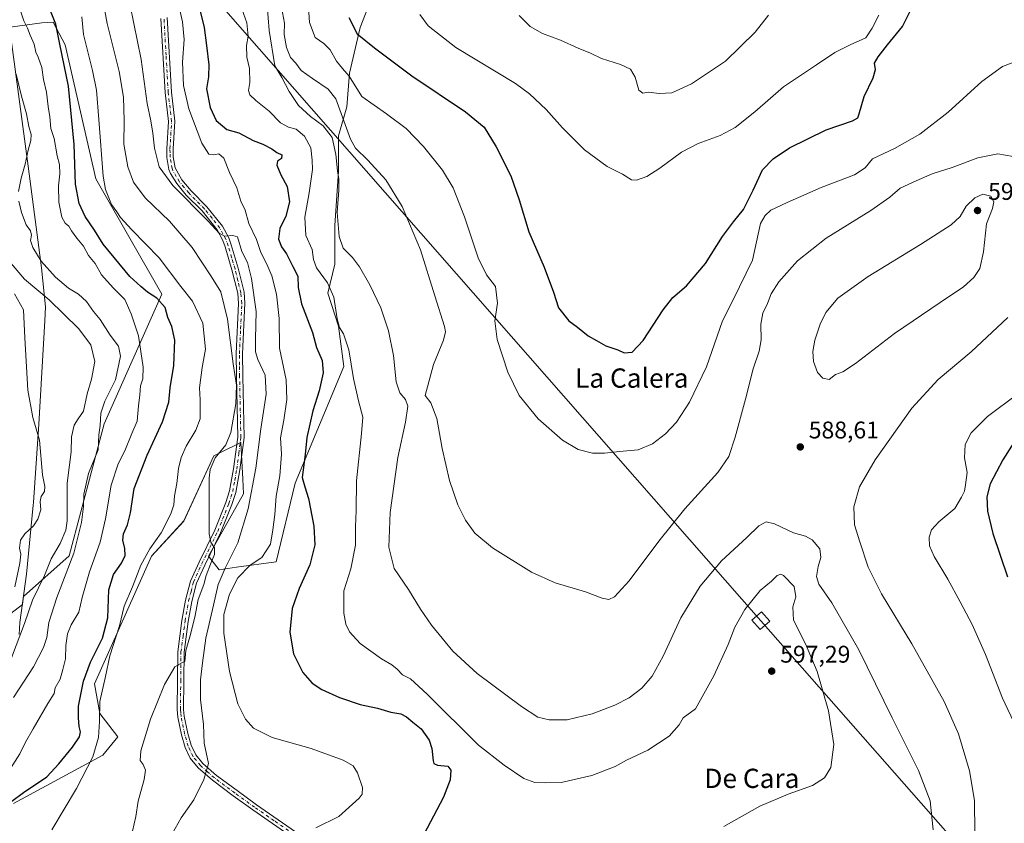
# Model space of a CAD drawing. Units: metres. Extents: x 573435 to 576877, y 4719557 to 4721918.
# Drawn here: x 574193 to 574602, y 4720553 to 4720886 of the extents above; entities that cross this region are included whole.
import ezdxf
from ezdxf.enums import TextEntityAlignment as Align

# ---------------------------------------------------------------- set-up
doc = ezdxf.new("R2010")
doc.units = ezdxf.units.M
doc.header["$MEASUREMENT"] = 0
doc.linetypes.add('DGN Style 4', pattern=[2.638475, 1.318413, -0.659207, 0.001648, -0.659207])
for name, color, linetype, lineweight in [('Camino Cxs', 7, 'Continuous', 0), ('Camino eje', 30, 'DGN Style 4', 13), ('Cultivos herbáceos CxS', 92, 'Continuous', 0), ('Cultivos leñosos CxS', 92, 'Continuous', 0), ('Curva de nivel maestra', 30, 'Continuous', 30), ('Curva de nivel normal', 30, 'Continuous', 0), ('Entidad de ámbito territorial', 7, 'Continuous', 0), ('Entidad de ámbito territorial CxS', 92, 'Continuous', 0), ('Matorral CxS', 135, 'Continuous', 0), ('Municipio', 91, 'Continuous', 13), ('Municipio CxS', 4, 'Continuous', 0), ('Punto de cota en terreno', 7, 'Continuous', 0), ('Rótulo de punto de cota en terreno', 7, 'Continuous', 0), ('Tendido', 6, 'Continuous', 0), ('Texto cartográfico', 7, 'Continuous', 0), ('Torre de tendido Cxs', 51, 'Continuous', 0)]:
    doc.layers.add(name, color=color, linetype=linetype, lineweight=lineweight)
doc.styles.add('Style-Arial', font='txt')

# ---------------------------------------------------------------- blocks, each defined once
blk = doc.blocks.new('*U11')
at = {"layer": 'Cultivos herbáceos CxS', "color": 92, "linetype": 'Continuous', "lineweight": 0}
blk.add_polyline3d([(574190.5907, 4720560.6995, 626.2193), (574227.6281, 4720580.8715, 619.9416), (574233.8906, 4720588.4521, 617.9061), (574226.4686, 4720598.0999, 620.3899), (574224.2165, 4720610.4877, 623.1898), (574247.8665, 4720663.4133, 620.5116), (574261.3809, 4720678.0547, 617.4788), (574273.7684, 4720705.0811, 617.2794), (574276.8651, 4720706.6283, 616.2249), (574285.0319, 4720710.7119, 614.2583), (574285.8373, 4720695.3993, 613.7902), (574286.1569, 4720689.3155, 612.402), (574271.5167, 4720663.4159, 615.3803), (574276.0217, 4720657.7843, 613.1153), (574283.2533, 4720658.8171, 608.1067), (574299.6709, 4720661.1619, 604.3095), (574307.554, 4720693.8193, 602.9496), (574327.8271, 4720742.2423, 596.0906), (574325.5328, 4720758.9969, 595.4855), (574321.0709, 4720772.6479, 596.3518), (574324.0667, 4720784.6585, 592.7245), (574324.0672, 4720800.7887, 591.1644), (574325.5757, 4720823.3221, 590.2129), (574325.5759, 4720837.9623, 588.1253), (574328.9805, 4720849.9853, 584.1111), (574330.1539, 4720864.0629, 579.6592), (574334.5871, 4720883.0067, 574.5177), (574340.2167, 4720897.6457, 572.7796)], dxfattribs=at)
blk = doc.blocks.new('*U19')
at = {"layer": 'Matorral CxS', "color": 135, "linetype": 'Continuous', "lineweight": 0}
for points in [[(574340.2167, 4720897.6457, 572.7796), (574334.5871, 4720883.0067, 574.5177), (574330.1539, 4720864.0629, 579.6592), (574328.9805, 4720849.9853, 584.1111), (574325.5759, 4720837.9623, 588.1253), (574325.5757, 4720823.3221, 590.2129), (574324.0672, 4720800.7887, 591.1644), (574324.0667, 4720784.6585, 592.7245), (574321.0709, 4720772.6479, 596.3518), (574325.5328, 4720758.9969, 595.4855), (574327.8271, 4720742.2423, 596.0906), (574307.554, 4720693.8193, 602.9496), (574299.6709, 4720661.1619, 604.3095), (574283.2533, 4720658.8171, 608.1067), (574276.0217, 4720657.7843, 613.1153), (574271.5167, 4720663.4159, 615.3803), (574286.1569, 4720689.3155, 612.402), (574285.8373, 4720695.3993, 613.7902), (574285.0319, 4720710.7119, 614.2583), (574276.8651, 4720706.6283, 616.2249), (574273.7684, 4720705.0811, 617.2794), (574261.3809, 4720678.0547, 617.4788), (574247.8665, 4720663.4133, 620.5116), (574224.2165, 4720610.4877, 623.1898), (574226.4686, 4720598.0999, 620.3899), (574233.8906, 4720588.4521, 617.9061), (574227.6281, 4720580.8715, 619.9416), (574190.5907, 4720560.6995, 626.2193)], [(574181.3625, 4720633.5521, 649.2726), (574194.2729, 4720643.3749, 643.8139), (574194.7443, 4720646.6885, 644.1539), (574213.6797, 4720663.5765, 637.7457), (574228.2267, 4720718.3385, 635.0639), (574252.1861, 4720772.2445, 623.1991), (574224.8061, 4720820.1617, 621.4322), (574211.9725, 4720875.7795, 624.5498), (574207.0959, 4720885.2461, 625.6783), (574202.3717, 4720884.8829, 627.6943), (574169.6665, 4720880.5225, 642.1642)]]:
    blk.add_polyline3d(points, dxfattribs=at)
blk = doc.blocks.new('5PATER')
at = {"layer": 'Cultivos leñosos CxS', "linetype": 'Continuous', "lineweight": 0}
h = blk.add_hatch(color=51, dxfattribs=at)
edge = h.paths.add_edge_path()
edge.add_ellipse((0, 0), major_axis=(-0.11, -0.111), ratio=0.999422, start_angle=0, end_angle=360)

msp = doc.modelspace()

# ---------------------------------------------------------------- linework, layer by layer
at = {"layer": 'Camino Cxs', "color": 7, "linetype": 'Continuous', "lineweight": 0}
for points in [[(574306.32, 4720546.81, 604.86), (574289.97, 4720558.1, 607.19), (574281.86, 4720563.96, 608.27), (574273.16, 4720570.38, 609.83), (574267.3, 4720575.58, 611.09), (574264.01, 4720579.57, 611.91), (574261.89, 4720584.03, 612.65), (574260.37, 4720589.24, 613.4), (574258.86, 4720596.62, 613.98), (574258.6, 4720599.73, 614.15), (574258.82, 4720623.76, 615.6), (574260.54, 4720636.73, 616.11), (574262.02, 4720645.19, 616.13), (574264.08, 4720653.09, 615.95), (574267.63, 4720660.9, 615.71), (574274.18, 4720674.27, 613.68), (574278.81, 4720685.8, 613.14), (574280.35, 4720690.57, 614.17), (574282.01, 4720699.77, 614.65), (574283.69, 4720712.84, 614.98), (574283.16, 4720738.13, 615.55), (574283.09, 4720747.57, 614.98), (574284.08, 4720768.41, 614.05), (574283.72, 4720772.61, 614.65), (574281.31, 4720782.37, 612.9), (574278.5, 4720791.88, 611.5), (574277.54, 4720794.58, 610.99), (574275.19, 4720798.99, 610.63), (574268.92, 4720806.82, 609.98), (574262.35, 4720813.38, 610.39), (574258.41, 4720818.2, 611.12), (574255.78, 4720822.37, 609.74), (574255.14, 4720824.04, 609.84), (574254.31, 4720829.01, 609.96), (574254.24, 4720832.65, 609.87), (574254.92, 4720843.98, 609.34), (574253.52, 4720855.97, 609.47), (574251.74, 4720886.75, 608.34)], [(574306.32, 4720546.81, 604.86), (574289.97, 4720558.1, 607.19), (574281.86, 4720563.96, 608.27), (574273.16, 4720570.38, 609.83), (574267.3, 4720575.58, 611.09), (574264.01, 4720579.57, 611.91), (574261.89, 4720584.03, 612.65), (574260.37, 4720589.24, 613.4), (574258.86, 4720596.62, 613.98), (574258.6, 4720599.73, 614.15), (574258.82, 4720623.76, 615.6), (574260.54, 4720636.73, 616.11), (574262.02, 4720645.19, 616.13), (574264.08, 4720653.09, 615.95), (574267.63, 4720660.9, 615.71), (574274.18, 4720674.27, 613.68), (574278.81, 4720685.8, 613.14), (574280.35, 4720690.57, 614.17), (574282.01, 4720699.77, 614.65), (574283.69, 4720712.84, 614.98), (574283.16, 4720738.13, 615.55), (574283.09, 4720747.57, 614.98), (574284.08, 4720768.41, 614.05), (574283.72, 4720772.61, 614.65), (574281.31, 4720782.37, 612.9), (574278.5, 4720791.88, 611.5), (574277.54, 4720794.58, 610.99), (574275.19, 4720798.99, 610.63), (574268.92, 4720806.82, 609.98), (574262.35, 4720813.38, 610.39), (574258.41, 4720818.2, 611.12), (574255.78, 4720822.37, 609.74), (574255.14, 4720824.04, 609.84), (574254.31, 4720829.01, 609.96), (574254.24, 4720832.65, 609.87), (574254.92, 4720843.98, 609.34), (574253.52, 4720855.97, 609.47), (574251.74, 4720886.75, 608.34)], [(574254.35, 4720887.11, 607.89), (574256.13, 4720856.19, 608.65), (574257.55, 4720844.05, 609.15), (574256.87, 4720832.59, 609.05), (574256.93, 4720829.25, 609.12), (574257.69, 4720824.73, 609.08), (574260.54, 4720819.74, 609.76), (574264.3, 4720815.15, 609.78), (574270.88, 4720808.58, 609.72), (574277.39, 4720800.44, 610.13), (574279.95, 4720795.65, 610.73), (574281, 4720792.69, 611.2), (574283.84, 4720783.05, 612.8), (574286.32, 4720773.04, 614.31), (574286.71, 4720768.46, 613.83), (574285.72, 4720747.51, 614.54), (574285.78, 4720738.17, 615.12), (574286.31, 4720712.7, 614.18), (574284.61, 4720699.37, 614.64), (574282.9, 4720689.93, 613.6), (574281.28, 4720684.91, 612.3), (574276.58, 4720673.2, 612.59), (574270, 4720659.78, 615.5), (574266.56, 4720652.21, 615.91), (574264.59, 4720644.63, 615.76), (574263.14, 4720636.33, 615.9), (574261.44, 4720623.58, 615.68), (574261.23, 4720599.82, 614.33), (574261.46, 4720596.99, 614.25), (574262.92, 4720589.87, 613.47), (574264.35, 4720584.97, 612.63), (574266.24, 4720580.99, 611.97), (574269.19, 4720577.41, 611.07), (574274.82, 4720572.42, 609.87), (574283.41, 4720566.08, 608.3), (574291.49, 4720560.24, 607.41), (574307.74, 4720549.01, 605.4)], [(574254.35, 4720887.11, 607.89), (574256.13, 4720856.19, 608.65), (574257.55, 4720844.05, 609.15), (574256.87, 4720832.59, 609.05), (574256.93, 4720829.25, 609.12), (574257.69, 4720824.73, 609.08), (574260.54, 4720819.74, 609.76), (574264.3, 4720815.15, 609.78), (574270.88, 4720808.58, 609.72), (574277.39, 4720800.44, 610.13), (574279.95, 4720795.65, 610.73), (574281, 4720792.69, 611.2), (574283.84, 4720783.05, 612.8), (574286.32, 4720773.04, 614.31), (574286.71, 4720768.46, 613.83), (574285.72, 4720747.51, 614.54), (574285.78, 4720738.17, 615.12), (574286.31, 4720712.7, 614.18), (574284.61, 4720699.37, 614.64), (574282.9, 4720689.93, 613.6), (574281.28, 4720684.91, 612.3), (574276.58, 4720673.2, 612.59), (574270, 4720659.78, 615.5), (574266.56, 4720652.21, 615.91), (574264.59, 4720644.63, 615.76), (574263.14, 4720636.33, 615.9), (574261.44, 4720623.58, 615.68), (574261.23, 4720599.82, 614.33), (574261.46, 4720596.99, 614.25), (574262.92, 4720589.87, 613.47), (574264.35, 4720584.97, 612.63), (574266.24, 4720580.99, 611.97), (574269.19, 4720577.41, 611.07), (574274.82, 4720572.42, 609.87), (574283.41, 4720566.08, 608.3), (574291.49, 4720560.24, 607.41), (574307.74, 4720549.01, 605.4)]]:
    msp.add_polyline3d(points, dxfattribs=at)
at = {"layer": 'Camino eje', "color": 30, "linetype": 'DGN Style 4', "lineweight": 13}
msp.add_polyline3d([(574307.03, 4720547.91, 605.08), (574298.86, 4720553.56, 606.2), (574290.73, 4720559.17, 607.29), (574282.64, 4720565.02, 608.28), (574273.99, 4720571.4, 609.86), (574271.18, 4720573.9, 610.44), (574268.25, 4720576.5, 611.1), (574265.13, 4720580.28, 611.93), (574263.12, 4720584.5, 612.64), (574261.65, 4720589.56, 613.46), (574260.16, 4720596.81, 614.11), (574260.03, 4720598.36, 614.19), (574259.92, 4720599.78, 614.24), (574260.02, 4720611.66, 614.96), (574260.13, 4720623.67, 615.64), (574260.99, 4720630.16, 615.87), (574261.84, 4720636.53, 616.11), (574263.31, 4720644.91, 615.98), (574264.29, 4720648.7, 615.89), (574265.32, 4720652.65, 615.94), (574268.82, 4720660.34, 615.64), (574272.09, 4720667.03, 615.14), (574275.38, 4720673.74, 613.13), (574280.05, 4720685.36, 612.72), (574281.63, 4720690.25, 613.95), (574282.48, 4720694.97, 614.84), (574283.31, 4720699.57, 614.66), (574284.15, 4720706.11, 614.32), (574285, 4720712.77, 614.58), (574284.47, 4720738.15, 615.33), (574284.44, 4720742.82, 614.92), (574284.41, 4720747.54, 614.76), (574284.9, 4720757.96, 614), (574285.4, 4720768.44, 613.94), (574285.02, 4720772.83, 614.46), (574283.78, 4720777.83, 613.45), (574282.58, 4720782.71, 612.8), (574281.17, 4720787.47, 611.96), (574279.75, 4720792.29, 611.34), (574278.75, 4720795.12, 610.85), (574277.57, 4720797.32, 610.42), (574276.29, 4720799.72, 610.35), (574273.04, 4720803.79, 610), (574269.9, 4720807.7, 609.76), (574263.33, 4720814.27, 610), (574261.45, 4720816.56, 610.15), (574259.48, 4720818.97, 610.36), (574258.16, 4720821.06, 609.81), (574256.74, 4720823.55, 609.33), (574256.42, 4720824.39, 609.41), (574256, 4720826.87, 609.48), (574255.62, 4720829.13, 609.54), (574255.59, 4720830.95, 609.5), (574255.56, 4720832.62, 609.46), (574255.9, 4720838.29, 609.08), (574256.24, 4720844.02, 609.24), (574254.83, 4720856.08, 609.06), (574253.94, 4720871.47, 607.81), (574253.05, 4720886.93, 608.08)], dxfattribs=at)
at = {"layer": 'Cultivos herbáceos CxS', "color": 92, "linetype": 'Continuous', "lineweight": 0}
msp.add_polyline3d([(574190.59, 4720560.7, 626.22), (574227.63, 4720580.87, 619.94), (574233.89, 4720588.45, 617.91), (574226.47, 4720598.1, 620.39), (574224.22, 4720610.49, 623.19), (574247.87, 4720663.41, 620.51), (574261.38, 4720678.05, 617.48), (574273.77, 4720705.08, 617.28), (574276.87, 4720706.63, 616.22), (574285.03, 4720710.71, 614.26), (574285.84, 4720695.4, 613.79), (574286.16, 4720689.32, 612.4), (574271.52, 4720663.42, 615.38), (574276.02, 4720657.78, 613.12), (574283.25, 4720658.82, 608.11), (574299.67, 4720661.16, 604.31), (574307.55, 4720693.82, 602.95), (574327.83, 4720742.24, 596.09), (574325.53, 4720759, 595.49), (574321.07, 4720772.65, 596.35), (574324.07, 4720784.66, 592.72), (574324.07, 4720800.79, 591.16), (574325.58, 4720823.32, 590.21), (574325.58, 4720837.96, 588.13), (574328.98, 4720849.99, 584.11), (574330.15, 4720864.06, 579.66), (574334.59, 4720883.01, 574.52), (574340.22, 4720897.65, 572.78)], dxfattribs=at)
at = {"layer": 'Curva de nivel maestra', "color": 30, "linetype": 'Continuous', "lineweight": 30, "flags": 128}
for points, elevation in [([(574266.74, 4720895.53), (574269.78, 4720882.95), (574270.7, 4720875.52), (574271.69, 4720867.43), (574271.62, 4720862.49), (574270.77, 4720857.52), (574272.27, 4720849.76), (574274.74, 4720844.4), (574279.16, 4720840.64), (574284.22, 4720839.26), (574290.17, 4720836.14), (574294.07, 4720834.58), (574297.83, 4720832.58), (574300, 4720831.12), (574301.97, 4720830.17), (574301.87, 4720828.59), (574300.19, 4720827.45), (574299.96, 4720825.82), (574301.55, 4720821.84), (574304.28, 4720816.94), (574305.19, 4720810.6), (574303.72, 4720804.7), (574301.21, 4720799.49), (574300.64, 4720795.13), (574301.89, 4720791.88), (574303.95, 4720788.97), (574306.64, 4720783.81), (574308.72, 4720779.67), (574308.76, 4720775.04), (574310.24, 4720768.2), (574314.72, 4720756.32), (574316.48, 4720750.08), (574318.82, 4720744.71), (574319.21, 4720739.59), (574317.46, 4720732.14), (574314.83, 4720723.8), (574313.64, 4720718.26), (574312.4, 4720712.69), (574311.78, 4720705.74), (574310.53, 4720696.15), (574311.64, 4720692.26), (574313.16, 4720687.45), (574315.34, 4720675.94), (574315.66, 4720668.1), (574313.62, 4720659.91), (574309.17, 4720650.03), (574306.26, 4720641.77), (574305.34, 4720631.94), (574306.82, 4720622.95), (574310.7, 4720615.18), (574314.59, 4720610.76), (574318.62, 4720608.12), (574325.99, 4720604.69), (574334.58, 4720601.89), (574341.71, 4720600.34), (574347.36, 4720598.6), (574351.44, 4720597.91), (574353.86, 4720596.75), (574356.42, 4720594.52), (574359.94, 4720591.75), (574363.18, 4720587.03), (574364.32, 4720583.58), (574364.88, 4720578.41), (574365.18, 4720577.38), (574366.63, 4720576.62), (574370.91, 4720576.3), (574372.27, 4720574.56), (574371.91, 4720570.54), (574369.22, 4720563.38), (574359.6, 4720545.23)], 600), ([(574189.84, 4720561.77), (574194.71, 4720565.35), (574204.35, 4720571.76), (574209.4, 4720577.16), (574215.02, 4720584.1), (574217.91, 4720588.46), (574218.39, 4720590.5), (574217.84, 4720592.76), (574217.62, 4720596.26), (574217.52, 4720601.2), (574219.65, 4720611.53), (574222.53, 4720619.49), (574227.54, 4720629.43), (574229.77, 4720637.86), (574230.2, 4720649.4), (574232.14, 4720655.85), (574235.36, 4720660.48), (574236.9, 4720663.71), (574236.85, 4720666.65), (574235.99, 4720670.1), (574236.22, 4720672.76), (574237.88, 4720676.43), (574239.09, 4720681.5), (574240.7, 4720691.57), (574246.07, 4720705.46), (574252.45, 4720719.17), (574255.02, 4720727.46), (574255.66, 4720733.3), (574257.2, 4720742.57), (574257.53, 4720753.15), (574256.29, 4720758.81), (574254.71, 4720762.58), (574253.56, 4720766.75), (574250.14, 4720770.53), (574246.21, 4720773.1), (574243.45, 4720775.44), (574238.88, 4720779.64), (574227.75, 4720793.03), (574224.2, 4720798.81), (574220.37, 4720804.52), (574217.86, 4720809.95), (574216.29, 4720817.96), (574215.78, 4720834.41), (574213.44, 4720858.63), (574209.81, 4720876.08), (574208.18, 4720884.44), (574205.39, 4720891.26)], 625), ([(574329.85, 4720887.2), (574333.38, 4720880.32), (574340.58, 4720874.52), (574355.97, 4720862.92), (574378.28, 4720847.91), (574386, 4720841.55), (574391.11, 4720833.41), (574397.08, 4720821.41), (574400.61, 4720811.42), (574404.58, 4720798.09), (574411.05, 4720783.42), (574414.88, 4720773.14), (574416.91, 4720766.61), (574421.27, 4720761.24), (574424.87, 4720758.5), (574429.27, 4720754.9), (574432.68, 4720752.97), (574436.55, 4720750.85), (574441.58, 4720749.1), (574444.23, 4720747.92), (574447.61, 4720748.14), (574452.08, 4720752.96), (574460.36, 4720765.77), (574464.48, 4720770.92), (574470.18, 4720775.77), (574478, 4720785.02), (574485.12, 4720796.14), (574489.57, 4720802.34), (574493.74, 4720807.36), (574497.82, 4720815.51), (574501.75, 4720823.87), (574506.13, 4720828.51), (574512.94, 4720833.09), (574528.19, 4720840.44), (574539.08, 4720844.25), (574541.22, 4720845.48), (574541.76, 4720846.76), (574543.88, 4720854.38), (574547.72, 4720862.11), (574548.57, 4720865.57), (574548.16, 4720868.25), (574549.78, 4720870.76), (574553.56, 4720875.81), (574559.79, 4720883.38), (574562.84, 4720889.47)], 575), ([(574610.43, 4720717.42), (574601.55, 4720703.42), (574596.26, 4720693.42), (574594.86, 4720688.09), (574595.15, 4720682.2), (574597.36, 4720672.82), (574603.43, 4720654.89)], 575)]:
    msp.add_lwpolyline(points, dxfattribs=dict(at, elevation=elevation))
at = {"layer": 'Curva de nivel normal', "color": 30, "linetype": 'Continuous', "lineweight": 0, "flags": 128}
for points, elevation in [([(574225.96, 4720903.52), (574229.44, 4720884.71), (574234.52, 4720864.69), (574236.28, 4720854.01), (574236.52, 4720844.43), (574236.39, 4720834.48), (574238, 4720825.14), (574240.37, 4720818.7), (574245.2, 4720812.2), (574255.31, 4720802.54), (574264.77, 4720791.61), (574272.8, 4720779.49), (574276.74, 4720773.2), (574279.4, 4720761.81), (574281.8, 4720743.35), (574283.2, 4720734.42), (574282.98, 4720726.75), (574280.88, 4720714.75), (574278.73, 4720709.75), (574274.29, 4720704.34), (574272.3, 4720699.46), (574271.84, 4720695.8), (574271.77, 4720672.74), (574272.59, 4720669.22), (574274.1, 4720666.95), (574274.11, 4720664.2), (574272.33, 4720660.17), (574270.57, 4720655.38), (574269.63, 4720651.67), (574267.26, 4720645.44), (574265.82, 4720638.07), (574263.86, 4720629.98), (574262.2, 4720624.23), (574261.71, 4720619.66), (574260.7, 4720619.35), (574257.63, 4720617.56), (574253.32, 4720610.22), (574247.4, 4720595.76), (574243.49, 4720582.62), (574243.18, 4720578.55), (574244.44, 4720576.91), (574245.37, 4720574.55), (574244.8, 4720570.76), (574242.39, 4720561.76), (574241.38, 4720555.29), (574239.26, 4720546.2)], 615), ([(574189.38, 4720575.32), (574193.21, 4720581.37), (574195.5, 4720586.24), (574198.73, 4720591.71), (574204.82, 4720602.33), (574207.42, 4720606.43), (574207.91, 4720608.76), (574209.93, 4720612.43), (574211.1, 4720616.43), (574212.14, 4720620.76), (574212.33, 4720626.3), (574213.04, 4720631.25), (574214.55, 4720634.97), (574217.68, 4720640.24), (574219.12, 4720646.34), (574222.1, 4720656.91), (574226.49, 4720669.24), (574228.79, 4720679), (574231.08, 4720692.9), (574234.06, 4720701.75), (574236.86, 4720707.22), (574239.71, 4720714.36), (574241.86, 4720719.51), (574242.51, 4720725.82), (574243.09, 4720730.42), (574243.35, 4720734.2), (574244.32, 4720737.04), (574244.47, 4720741.94), (574242.46, 4720754.94), (574239.46, 4720764.05), (574236.87, 4720769.99), (574231.89, 4720774.95), (574227.09, 4720780.29), (574224.45, 4720784.94), (574221.75, 4720788.36), (574219.59, 4720792.2), (574216.84, 4720795.45), (574214.59, 4720798.56), (574213.55, 4720800.45), (574211.96, 4720801.73), (574210.62, 4720804.2), (574209.43, 4720810.44), (574209.24, 4720817.23), (574209.86, 4720822.29), (574209.7, 4720826.12), (574208.67, 4720829.7), (574207.42, 4720836.88), (574206.06, 4720841.02), (574205.62, 4720845.89), (574204.97, 4720850.14), (574204.23, 4720856.09), (574203.03, 4720861.4), (574202.31, 4720866.39), (574200.87, 4720870.68), (574199.88, 4720872.82), (574199.15, 4720876.08), (574197.52, 4720879.79), (574196.38, 4720882.74), (574194.86, 4720885.83), (574190.42, 4720899.11)], 630), ([(574239, 4720892.15), (574243.59, 4720869.77), (574246.12, 4720851.38), (574247.6, 4720844.2), (574248.5, 4720839.1), (574249.09, 4720832.82), (574251.08, 4720825.2), (574256.72, 4720817.45), (574271.41, 4720802.56), (574275.96, 4720797.62), (574278.19, 4720796.34), (574281.7, 4720796.57), (574283.67, 4720796.13), (574285.36, 4720789.98), (574287.8, 4720785.41), (574289.37, 4720778.75), (574291.39, 4720765.09), (574291.03, 4720753.64), (574291.1, 4720748.24), (574292.12, 4720745.08), (574295.1, 4720738.66), (574295.55, 4720730.74), (574293.24, 4720716.38), (574291.24, 4720699.94), (574288.1, 4720683.05), (574283.77, 4720668.97), (574278.46, 4720658.52), (574275.62, 4720651.72), (574273.66, 4720643.04), (574270.44, 4720629.43), (574269.12, 4720619.1), (574268.2, 4720612.12), (574268.29, 4720603.89), (574269.47, 4720593.56), (574269.8, 4720585.79), (574271.51, 4720577.28), (574269.59, 4720570.72), (574265.45, 4720562.26), (574260.25, 4720554.85), (574256.52, 4720548.17)], 610), ([(574258.98, 4720893.26), (574260.74, 4720885.42), (574261.43, 4720877.95), (574260.77, 4720868.54), (574261.18, 4720858.9), (574263.33, 4720849.28), (574268.75, 4720834.98), (574271.76, 4720830.46), (574273.8, 4720830.12), (574275.8, 4720830.56), (574277.86, 4720828.8), (574280.34, 4720822.84), (574283.26, 4720816.36), (574285.01, 4720810.93), (574286.78, 4720807.14), (574288.38, 4720801.66), (574291.49, 4720795.02), (574293.23, 4720789.52), (574295.83, 4720784.78), (574297.9, 4720779.85), (574299.85, 4720772.2), (574300.96, 4720762.11), (574301.12, 4720749.87), (574303.78, 4720736.66), (574304.16, 4720728.45), (574302.85, 4720719.94), (574301.53, 4720712.61), (574301.9, 4720705.75), (574301.15, 4720696.75), (574299.65, 4720688.42), (574299.14, 4720680.76), (574298.33, 4720674.43), (574297.3, 4720668.37), (574293.71, 4720662.84), (574288.93, 4720659.7), (574283.76, 4720654.43), (574280.31, 4720647.72), (574277.97, 4720639.19), (574277.87, 4720631.5), (574280.26, 4720615.56), (574283.78, 4720602.08), (574286.88, 4720595.78), (574290.32, 4720591.97), (574298.01, 4720588.1), (574314.27, 4720583.53), (574327.47, 4720578.76), (574331.64, 4720576.38), (574333.41, 4720573.43), (574335.55, 4720567.4), (574335.4, 4720564.64), (574334.18, 4720562.98), (574325.71, 4720555.3), (574316.09, 4720550.57)], 605), ([(574284.66, 4720892.64), (574287.51, 4720884.88), (574288.1, 4720879.37), (574287.4, 4720875.46), (574287.43, 4720870.65), (574288.59, 4720865.91), (574288.69, 4720860.12), (574288.2, 4720856.81), (574288.77, 4720855.05), (574291.24, 4720852.64), (574296.75, 4720848.24), (574301.5, 4720843.43), (574304.75, 4720841.54), (574307.92, 4720840.72), (574311.48, 4720837.88), (574314.05, 4720832.99), (574314.63, 4720827.91), (574314.74, 4720824.01), (574313.34, 4720814.29), (574311.52, 4720804.19), (574312.05, 4720796.63), (574314.65, 4720790.75), (574315.12, 4720786.69), (574316.39, 4720783.18), (574320.93, 4720777), (574323.64, 4720770.97), (574324.95, 4720762.04), (574325.92, 4720758.37), (574327.66, 4720755.76), (574329.82, 4720749.15), (574331.79, 4720737.28), (574333.88, 4720727.99), (574335.69, 4720721.18), (574335.1, 4720714.35), (574333.02, 4720694.75), (574332.96, 4720682.42), (574332.65, 4720675.76), (574332.63, 4720667.98), (574330.74, 4720658.16), (574327.8, 4720649.1), (574327.79, 4720639.76), (574328.66, 4720635.27), (574330.18, 4720632.07), (574334.62, 4720627.24), (574343.46, 4720620.76), (574347.76, 4720618.39), (574349.98, 4720616.51), (574352.17, 4720614.11), (574355.47, 4720612.57), (574362.45, 4720606.15), (574383.72, 4720584.92), (574394.44, 4720576.6), (574402.6, 4720571.11), (574407.05, 4720569.46), (574411.67, 4720569.33), (574418.04, 4720569.5), (574430.85, 4720572.39), (574440.45, 4720576.06), (574445.21, 4720578.76), (574454.06, 4720582.87), (574462.86, 4720588.74), (574467.12, 4720593.37), (574468.78, 4720596.36), (574473.79, 4720600.06), (574481.4, 4720613.69), (574487.48, 4720626.78), (574490.21, 4720633.91), (574494.37, 4720641.24), (574500.78, 4720649.25), (574505.37, 4720653), (574507.79, 4720655.46), (574509.32, 4720655.92), (574510.46, 4720655.36), (574514.81, 4720650.79), (574515.59, 4720646.52), (574514.26, 4720642.38), (574514.56, 4720636.87), (574519.48, 4720627.02), (574524.45, 4720615.53), (574529.06, 4720599.24), (574531.3, 4720585.29), (574530.02, 4720575.64), (574527.5, 4720571.37), (574522.5, 4720568.21), (574512.29, 4720564.62), (574500.54, 4720559.66), (574485.63, 4720551.13)], 595), ([(574295.95, 4720892.32), (574296.72, 4720881.74), (574299.18, 4720867.12), (574301.98, 4720862.24), (574305.12, 4720856.45), (574308.92, 4720850.66), (574313.92, 4720846.04), (574319.25, 4720842.11), (574322.89, 4720837.37), (574324.44, 4720830.32), (574325.08, 4720823.41), (574325.68, 4720820.08), (574325.66, 4720815.42), (574325.06, 4720806.17), (574325.79, 4720796.25), (574327.51, 4720791.34), (574331.32, 4720787.45), (574334.3, 4720783.58), (574338.64, 4720776.1), (574343.2, 4720766.54), (574346.39, 4720757.06), (574348.45, 4720746.74), (574349.54, 4720735.82), (574351.01, 4720731.3), (574353.41, 4720728.57), (574354.32, 4720725.75), (574353.39, 4720719.16), (574350.22, 4720704.49), (574347.05, 4720681.62), (574346.47, 4720667.2), (574348.72, 4720658.29), (574354.68, 4720649.65), (574359.6, 4720641.39), (574364.2, 4720634.81), (574373.09, 4720623.98), (574383.1, 4720614.76), (574401.56, 4720600.95), (574408.33, 4720596.64), (574413.11, 4720595.49), (574420.5, 4720595.44), (574430.92, 4720597.96), (574440.36, 4720601.59), (574446.36, 4720604.68), (574451.54, 4720608.63), (574455.79, 4720613.59), (574460.46, 4720621.9), (574467.79, 4720637.87), (574475.79, 4720650.99), (574484.61, 4720661.46), (574495.15, 4720671.23), (574500.17, 4720676.04), (574503.19, 4720677.76), (574506.63, 4720676.94), (574514.58, 4720673.13), (574519.48, 4720671.76), (574522.38, 4720670.21), (574525.48, 4720666.56), (574525.97, 4720662.89), (574524.86, 4720659.17), (574524.17, 4720655.05), (574525.12, 4720651.8), (574530.47, 4720644.1), (574541.72, 4720624.49), (574555.6, 4720596.35), (574566.55, 4720574.5), (574571.34, 4720561.83), (574572.57, 4720549.85)], 590), ([(574605.84, 4720829.49), (574599.45, 4720830.59), (574591.11, 4720828.93), (574580.46, 4720824.9), (574572.18, 4720822.22), (574565.51, 4720819.35), (574558.8, 4720816.24), (574554.52, 4720812.47), (574546.62, 4720806.98), (574528.17, 4720795.51), (574516.28, 4720786.1), (574508.52, 4720777.42), (574505.33, 4720772.42), (574503.8, 4720768.42), (574501.86, 4720764.42), (574501.04, 4720759.75), (574501.11, 4720753.24), (574500.32, 4720748.64), (574497.83, 4720741.21), (574494.67, 4720728.62), (574490.32, 4720712.83), (574487.72, 4720704.87), (574483.1, 4720698.22), (574469.46, 4720683.06), (574458.6, 4720669.66), (574446.36, 4720653.18), (574440.26, 4720646.5), (574437.79, 4720645.42), (574435.12, 4720646.05), (574428.12, 4720648.66), (574415.55, 4720652.32), (574405.66, 4720656.84), (574389.59, 4720666.91), (574382.22, 4720672.96), (574378.35, 4720678.39), (574375.14, 4720684.7), (574371.63, 4720694.84), (574368.56, 4720708.2), (574366.4, 4720720.6), (574363.93, 4720727.13), (574361.59, 4720730.21), (574364.96, 4720743.09), (574369.22, 4720753.19), (574370, 4720756.65), (574369.58, 4720758.83), (574365.62, 4720771.58), (574359.66, 4720790.61), (574352.06, 4720808.68), (574345.17, 4720819.78), (574337.77, 4720827.96), (574332.68, 4720832.88), (574330.48, 4720836.66), (574324.39, 4720853.38), (574321.28, 4720857.34), (574314.82, 4720861.79), (574310.07, 4720865.2), (574307.8, 4720868.14), (574305.6, 4720870.54), (574303.89, 4720874.69), (574302.98, 4720880.08), (574303.06, 4720884.74), (574301.86, 4720891.41)], 585), ([(574312.89, 4720893.41), (574313.48, 4720885.01), (574315.8, 4720878.82), (574319.49, 4720876.36), (574322.04, 4720873.78), (574324.79, 4720869), (574327.28, 4720866.03), (574330.04, 4720862.84), (574335.23, 4720854.39), (574345.51, 4720847.13), (574353.66, 4720840.99), (574360.89, 4720833.58), (574368.75, 4720823.76), (574373.14, 4720816.47), (574377.86, 4720804.41), (574383.51, 4720787.37), (574387.1, 4720780.35), (574390.71, 4720775.5), (574391.58, 4720768.54), (574390.5, 4720761.12), (574391.5, 4720753.41), (574395.83, 4720739.91), (574400.67, 4720730.12), (574408.5, 4720720.54), (574418.63, 4720711.62), (574425.09, 4720707.72), (574431.02, 4720706.25), (574436.06, 4720706.16), (574442.26, 4720706.9), (574450, 4720707.64), (574455.93, 4720710.16), (574461.46, 4720714.32), (574466, 4720719.09), (574471.4, 4720727.42), (574478.37, 4720742.04), (574485.02, 4720761.24), (574489.5, 4720769.9), (574497.56, 4720786.42), (574500.92, 4720801.61), (574502.75, 4720804.95), (574505.16, 4720807.1), (574511.88, 4720810.26), (574526.06, 4720816.53), (574539.89, 4720821.81), (574544.35, 4720824.76), (574547.35, 4720828.47), (574556.45, 4720832.76), (574567.1, 4720838.77), (574578.76, 4720847.86), (574592.83, 4720860.59), (574601.34, 4720866.82), (574608.29, 4720869.41)], 580), ([(574218.9, 4720887.38), (574219.59, 4720880.03), (574223.34, 4720865.15), (574225.02, 4720856.92), (574226.07, 4720844.84), (574227.76, 4720821.32), (574228.84, 4720815.71), (574231.23, 4720809.53), (574233.45, 4720806.39), (574234.95, 4720804.09), (574239.74, 4720798.93), (574251.04, 4720787.33), (574260.06, 4720775.4), (574264.85, 4720769.3), (574269.17, 4720760.16), (574270.35, 4720749.44), (574268.98, 4720741.75), (574267.8, 4720733.42), (574268.14, 4720728.42), (574268.16, 4720720.42), (574266.31, 4720715.75), (574262.34, 4720709.09), (574260.17, 4720704.42), (574259.06, 4720699.89), (574258.41, 4720693.62), (574257.41, 4720688.55), (574257.15, 4720684.75), (574255.95, 4720681.09), (574251.89, 4720673.1), (574247.24, 4720666.43), (574243.47, 4720659.76), (574240.01, 4720650.76), (574236.59, 4720642.7), (574234.57, 4720634.5), (574230.64, 4720622.03), (574228.73, 4720613.43), (574226.47, 4720603.1), (574226.23, 4720594.76), (574225.82, 4720588.19), (574223.57, 4720580.1), (574216.78, 4720566.99), (574206.48, 4720549.86)], 620), ([(574359.3, 4720888.43), (574362.79, 4720883.65), (574374.34, 4720874.74), (574399.09, 4720859.74), (574404.95, 4720855.49), (574411.78, 4720848.99), (574418.58, 4720841.28), (574427.8, 4720832.25), (574437.17, 4720825.32), (574443.47, 4720822.08), (574447.27, 4720819.74), (574449.38, 4720819.58), (574453.6, 4720821.17), (574459.02, 4720824.53), (574468.06, 4720831.28), (574474.93, 4720834.88), (574484.07, 4720838.16), (574490.36, 4720841.42), (574498.46, 4720848.02), (574510.46, 4720858.38), (574524.12, 4720867.51), (574531.78, 4720872.56), (574538.11, 4720875.84), (574544.64, 4720878.67), (574547.21, 4720882.68), (574549.97, 4720888.09)], 570), ([(574400.56, 4720887.98), (574405.13, 4720883.45), (574410.3, 4720880.5), (574417.74, 4720877.7), (574425.05, 4720874.47), (574430.17, 4720872.32), (574434.75, 4720870.12), (574442.64, 4720867.7), (574446.9, 4720865.73), (574448.76, 4720862.39), (574450.3, 4720856.92), (574451.98, 4720855.7), (574454.39, 4720856.18), (574458.78, 4720855.56), (574464.08, 4720855.88), (574472.16, 4720859.57), (574486.27, 4720869.08), (574498.6, 4720881.08), (574504.12, 4720888.08)], 565), ([(574192.7, 4720814.87), (574193.74, 4720820.37), (574195.41, 4720826.26), (574196.64, 4720832.04), (574197.78, 4720836.08), (574197.84, 4720838.59), (574196.99, 4720841.88), (574195.93, 4720847.19), (574193.86, 4720854.46), (574191.69, 4720863.62)], 635), ([(574593.18, 4720813.82), (574589.95, 4720812.27), (574586.33, 4720808.81), (574583.78, 4720804.56), (574580.11, 4720801.03), (574567.3, 4720792.85), (574545.55, 4720779.66), (574532.96, 4720770.56), (574528.06, 4720764.7), (574525.61, 4720759.75), (574523.41, 4720753.09), (574522.56, 4720748.42), (574522.8, 4720744.23), (574524.59, 4720739.78), (574526.72, 4720737.36), (574529.41, 4720736.88), (574531.97, 4720738.93), (574535.03, 4720739.97), (574540.34, 4720743.46), (574556.45, 4720755.9), (574575.45, 4720768.73), (574585.11, 4720775.35), (574589.49, 4720779.16), (574591.95, 4720782.89), (574593.53, 4720789.84), (574594.78, 4720801.43), (574597.2, 4720807.8), (574597.74, 4720810.54), (574596.49, 4720812.92), (574593.18, 4720813.82)], 590), ([(574190.53, 4720604.76), (574198.86, 4720617.43), (574203.07, 4720625.53), (574204.38, 4720629.7), (574205.28, 4720635.9), (574208.54, 4720646.32), (574215.63, 4720664.69), (574218.8, 4720677.42), (574219.61, 4720684.07), (574219.79, 4720689.26), (574221.67, 4720697.81), (574225.71, 4720707.57), (574226.02, 4720713.78), (574226.49, 4720717.77), (574226.77, 4720722.8), (574228.56, 4720727.83), (574232.92, 4720736.62), (574235.01, 4720746.47), (574234.19, 4720750.69), (574230.73, 4720755.16), (574226.62, 4720761.72), (574223.84, 4720765.12), (574220.89, 4720769.17), (574217.62, 4720772.22), (574213.42, 4720774.7), (574208.05, 4720779.32), (574202.03, 4720785.93), (574198.52, 4720791.69), (574197.67, 4720794.49), (574198.02, 4720796.7), (574197.56, 4720798.51), (574195.83, 4720801.11), (574193.85, 4720806.12), (574192.72, 4720810.88)], 635), ([(574189.69, 4720621.23), (574195.12, 4720635.47), (574198.45, 4720645.19), (574203.42, 4720655.42), (574206.27, 4720662.41), (574210.01, 4720668.75), (574212.3, 4720674.25), (574212.88, 4720678.07), (574212.83, 4720693.75), (574214.57, 4720706.82), (574214.64, 4720713), (574215.76, 4720717.82), (574217.41, 4720720.42), (574219.68, 4720723.61), (574221.14, 4720730.86), (574222.99, 4720736.95), (574224.36, 4720744.27), (574222.68, 4720751.15), (574217.53, 4720758.06), (574205.35, 4720769.93), (574195.06, 4720778.55), (574188.96, 4720785.81)], 640), ([(574191.16, 4720650.78), (574193.2, 4720660.49), (574193.54, 4720664.33), (574193.06, 4720666.75), (574193.53, 4720670.1), (574195.25, 4720672.76), (574198.8, 4720676.1), (574200.72, 4720678.83), (574201.85, 4720682.7), (574201.68, 4720686.09), (574202.09, 4720688.16), (574203.48, 4720690.36), (574203.61, 4720692.42), (574202.6, 4720697.27), (574201.33, 4720711.56), (574198.53, 4720720.99), (574196.46, 4720732.4), (574195.23, 4720754.17), (574194.77, 4720765.76), (574190.92, 4720772.36)], 645), ([(574589.86, 4720548.6), (574589.78, 4720562.04), (574587.68, 4720574.33), (574583.05, 4720589.7), (574577.15, 4720603.14), (574563.74, 4720627.06), (574551.14, 4720647.79), (574545.53, 4720658.83), (574542.11, 4720669.34), (574539.89, 4720676.52), (574539.65, 4720683.98), (574541.93, 4720692.25), (574548.43, 4720703.44), (574563.74, 4720724.89), (574574.62, 4720736.88), (574588.42, 4720748.37), (574603.58, 4720762.58)], 585), ([(574607.7, 4720730.87), (574595.09, 4720721.4), (574588.4, 4720714.69), (574585.85, 4720709.89), (574585.65, 4720704.3), (574586.72, 4720698.13), (574585.99, 4720693.01), (574585.64, 4720690.42), (574584.4, 4720687.92), (574581.57, 4720683.22), (574574.94, 4720677.73), (574571.9, 4720674.33), (574570.96, 4720671.28), (574571.06, 4720667.71), (574572.94, 4720663.26), (574578.64, 4720653.96), (574583.77, 4720644.42), (574588.83, 4720635.14), (574594.3, 4720622.66), (574601.39, 4720604.54), (574607.03, 4720592.39)], 580)]:
    msp.add_lwpolyline(points, dxfattribs=dict(at, elevation=elevation))
at = {"layer": 'Entidad de ámbito territorial', "color": 7, "linetype": 'Continuous', "lineweight": 0, "flags": 128}
msp.add_lwpolyline([(574192.96, 4720630.89), (574193.17, 4720635.85), (574196.02, 4720655.95), (574198.79, 4720684.57), (574198.87, 4720685.7), (574201.13, 4720718.26), (574203.51, 4720761.22), (574203.83, 4720766.95), (574202.15, 4720783.2), (574196.65, 4720825.46), (574188.93, 4720883.07)], dxfattribs=at)
at = {"layer": 'Entidad de ámbito territorial CxS', "color": 92, "linetype": 'Continuous', "lineweight": 0, "flags": 128}
msp.add_lwpolyline([(574192.96, 4720630.89), (574193.17, 4720635.85), (574196.02, 4720655.95), (574198.79, 4720684.57), (574198.87, 4720685.7), (574201.13, 4720718.26), (574203.51, 4720761.22), (574203.83, 4720766.95), (574202.15, 4720783.2), (574196.65, 4720825.46), (574188.93, 4720883.07)], dxfattribs=at)
at = {"layer": 'Matorral CxS', "color": 135, "linetype": 'Continuous', "lineweight": 0}
for points in [[(574190.59, 4720560.7, 626.22), (574227.63, 4720580.87, 619.94), (574233.89, 4720588.45, 617.91), (574226.47, 4720598.1, 620.39), (574224.22, 4720610.49, 623.19), (574247.87, 4720663.41, 620.51), (574261.38, 4720678.05, 617.48), (574273.77, 4720705.08, 617.28), (574276.87, 4720706.63, 616.22), (574285.03, 4720710.71, 614.26), (574285.84, 4720695.4, 613.79), (574286.16, 4720689.32, 612.4), (574271.52, 4720663.42, 615.38), (574276.02, 4720657.78, 613.12), (574283.25, 4720658.82, 608.11), (574299.67, 4720661.16, 604.31), (574307.55, 4720693.82, 602.95), (574327.83, 4720742.24, 596.09), (574325.53, 4720759, 595.49), (574321.07, 4720772.65, 596.35), (574324.07, 4720784.66, 592.72), (574324.07, 4720800.79, 591.16), (574325.58, 4720823.32, 590.21), (574325.58, 4720837.96, 588.13), (574328.98, 4720849.99, 584.11), (574330.15, 4720864.06, 579.66), (574334.59, 4720883.01, 574.52), (574340.22, 4720897.65, 572.78)], [(574169.67, 4720880.52, 642.16), (574202.37, 4720884.88, 627.69), (574207.1, 4720885.25, 625.68), (574211.97, 4720875.78, 624.55), (574224.81, 4720820.16, 621.43), (574252.19, 4720772.24, 623.2), (574228.23, 4720718.34, 635.06), (574213.68, 4720663.58, 637.75), (574194.74, 4720646.69, 644.15), (574194.27, 4720643.37, 643.81), (574181.36, 4720633.55, 649.27)], [(574169.67, 4720880.52, 642.16), (574202.37, 4720884.88, 627.69), (574207.1, 4720885.25, 625.68), (574211.97, 4720875.78, 624.55), (574224.81, 4720820.16, 621.43), (574252.19, 4720772.24, 623.2), (574228.23, 4720718.34, 635.06), (574213.68, 4720663.58, 637.75), (574194.74, 4720646.69, 644.15), (574194.27, 4720643.37, 643.81), (574181.36, 4720633.55, 649.27)]]:
    msp.add_polyline3d(points, dxfattribs=at)
at = {"layer": 'Municipio', "color": 91, "linetype": 'Continuous', "lineweight": 13, "flags": 128}
msp.add_lwpolyline([(574192.96, 4720630.89), (574193.17, 4720635.85), (574196.02, 4720655.95), (574198.79, 4720684.57), (574198.87, 4720685.7), (574201.13, 4720718.26), (574203.51, 4720761.22), (574203.83, 4720766.95), (574202.15, 4720783.2), (574196.65, 4720825.46), (574188.93, 4720883.07)], dxfattribs=at)
msp.add_lwpolyline([(574192.96, 4720630.89), (574193.17, 4720635.85), (574196.02, 4720655.95), (574198.79, 4720684.57), (574198.87, 4720685.7), (574201.13, 4720718.26), (574203.51, 4720761.22), (574203.83, 4720766.95), (574202.15, 4720783.2), (574196.65, 4720825.46), (574188.93, 4720883.07)], dxfattribs=at)
at = {"layer": 'Municipio CxS', "color": 4, "linetype": 'Continuous', "lineweight": 0, "flags": 128}
for points in [[(574188.93, 4720883.07), (574196.65, 4720825.46), (574202.15, 4720783.2), (574203.83, 4720766.95), (574203.51, 4720761.22), (574201.13, 4720718.26), (574198.87, 4720685.7), (574198.79, 4720684.57), (574196.02, 4720655.95), (574193.17, 4720635.85), (574192.96, 4720630.89)], [(574192.96, 4720630.89), (574193.17, 4720635.85), (574196.02, 4720655.95), (574198.79, 4720684.57), (574198.87, 4720685.7), (574201.13, 4720718.26), (574203.51, 4720761.22), (574203.83, 4720766.95), (574202.15, 4720783.2), (574196.65, 4720825.46), (574188.93, 4720883.07)]]:
    msp.add_lwpolyline(points, dxfattribs=at)
at = {"layer": 'Tendido', "color": 6, "linetype": 'Continuous', "lineweight": 0}
msp.add_polyline3d([(574849.17, 4720167.56, 658.7), (574759.34, 4720342.89, 611.04), (574501.03, 4720636.65, 608.09), (574277.83, 4720891.01, 604.08), (574165.87, 4721017.52, 621.28), (573936.19, 4721203.92, 615.76), (573772.81, 4721333.73, 595.61), (573631.25, 4721447.47, 585.03), (573458.67, 4721586.77, 574.68), (573438.37, 4721603.29, 567.36)], dxfattribs=at)
at = {"layer": 'Torre de tendido Cxs', "color": 51, "linetype": 'Continuous', "lineweight": 0}
msp.add_polyline3d([(574504.73, 4720636.39, 604.32), (574500.72, 4720632.95, 602.63), (574497.32, 4720636.92, 604.99), (574501.33, 4720640.35, 604.78), (574504.73, 4720636.39, 604.32)], dxfattribs=at)
msp.add_3dface([(574504.73, 4720636.39, 604.32), (574500.72, 4720632.95, 602.63), (574497.32, 4720636.92, 604.99), (574501.33, 4720640.35, 604.78)], dxfattribs=at)

# ---------------------------------------------------------------- block references
at = {"layer": 'Cultivos herbáceos CxS', "color": 92, "linetype": 'Continuous', "lineweight": 0}
msp.add_blockref('*U11', (0, 0), dxfattribs=at)
at = {"layer": 'Matorral CxS', "color": 135, "linetype": 'Continuous', "lineweight": 0}
msp.add_blockref('*U19', (0, 0), dxfattribs=at)
at = {"layer": 'Punto de cota en terreno', "color": 7, "linetype": 'Continuous', "lineweight": 0, "xscale": 10, "yscale": 10, "zscale": 10}
for p in [(574591, 4720807, 590.99), (574517.37, 4720708.81, 588.61), (574505.51, 4720615.7, 597.29)]:
    msp.add_blockref('5PATER', p, dxfattribs=at)

# ---------------------------------------------------------------- texts
at = {"layer": 'Rótulo de punto de cota en terreno', "color": 7, "linetype": 'Continuous', "lineweight": 0, "style": 'Style-Arial'}
for s, p in [('590,99', (574595.41, 4720811.41)), ('588,61', (574520.9, 4720712.34)), ('597,29', (574509.04, 4720619.23))]:
    msp.add_text(s, height=7, dxfattribs=at).set_placement(p)
at = {"layer": 'Texto cartográfico', "color": 7, "linetype": 'Continuous', "lineweight": 0, "style": 'Style-Arial'}
for s, p in [('La Calera', (574447.4, 4720737.41)), ('De Cara', (574497.28, 4720571.18))]:
    msp.add_text(s, height=8, dxfattribs=at).set_placement(p, align=Align.MIDDLE_CENTER)

doc.saveas('drawing.dxf')
